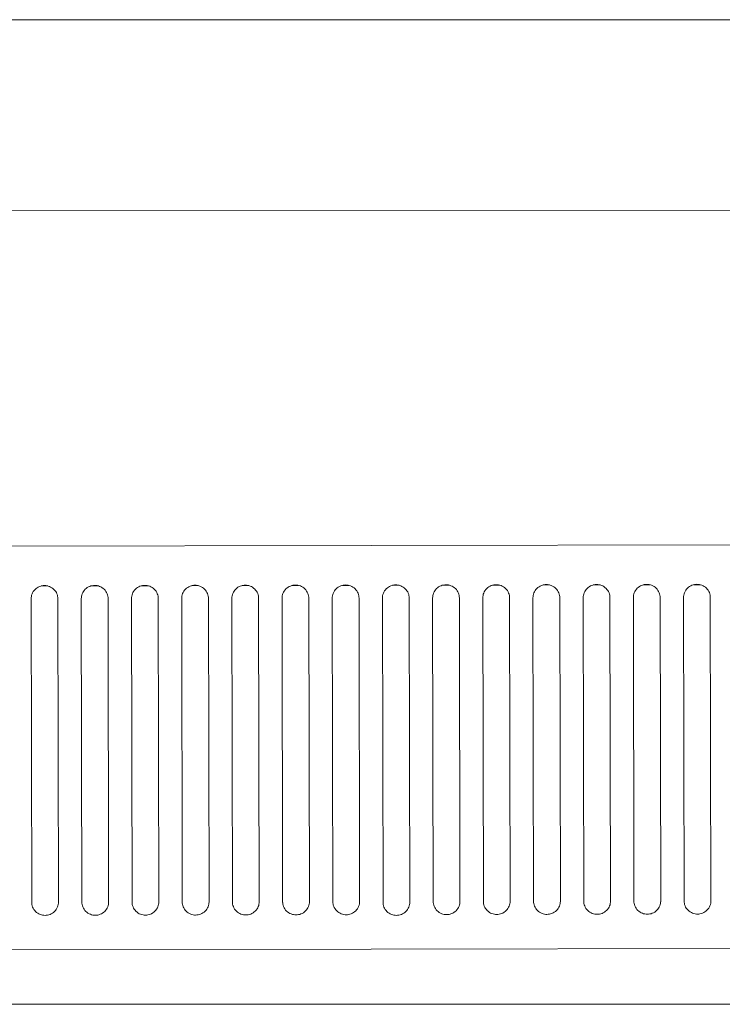
# Model space of a CAD drawing. Units: millimetres. Extents: x 1977.8 to 2033.7, y 2680.7 to 2722.2.
# Drawn here: x 2013.6 to 2014, y 2707 to 2707.5 of the extents above; entities that cross this region are included whole.
import ezdxf

# ---------------------------------------------------------------- set-up
doc = ezdxf.new("R2010")
doc.units = ezdxf.units.MM
doc.layers.add('muebles', color=7, linetype='Continuous', lineweight=5, true_color=0x9e9e9e)

# ---------------------------------------------------------------- blocks, each defined once
blk = doc.blocks.new('CUIY')
at = {"layer": 'muebles', "linetype": 'Continuous', "lineweight": 13}
for p, q in [((25715.7851, 22426.26082), (25714.2824, 22426.26223)), ((25714.33287, 22426.07098), (25715.73217, 22426.06834)), ((25714.97141, 22426.04639), (25714.97073, 22426.04601)), ((25714.97211, 22426.04671), (25714.97141, 22426.04639)), ((25714.97282, 22426.04694), (25714.97211, 22426.04671)), ((25714.97353, 22426.04711), (25714.97282, 22426.04694)), ((25714.97677, 22426.04701), (25714.97309, 22426.04701)), ((25714.97424, 22426.0472), (25714.97353, 22426.04711)), ((25714.97493, 22426.04723), (25714.97424, 22426.0472)), ((25714.97562, 22426.0472), (25714.97493, 22426.04723)), ((25714.97633, 22426.0471), (25714.97562, 22426.0472)), ((25714.97704, 22426.04694), (25714.97633, 22426.0471)), ((25714.97775, 22426.0467), (25714.97704, 22426.04694)), ((25714.97845, 22426.04638), (25714.97775, 22426.0467)), ((25714.97913, 22426.04599), (25714.97845, 22426.04638)), ((25715.00018, 22426.04634), (25714.9995, 22426.04595)), ((25715.00088, 22426.04665), (25715.00018, 22426.04634)), ((25715.00159, 22426.04689), (25715.00088, 22426.04665)), ((25715.00231, 22426.04705), (25715.00159, 22426.04689)), ((25715.00554, 22426.04695), (25715.00186, 22426.04696)), ((25715.00301, 22426.04715), (25715.00231, 22426.04705)), ((25715.0037, 22426.04718), (25715.00301, 22426.04715)), ((25715.00439, 22426.04715), (25715.0037, 22426.04718)), ((25715.0051, 22426.04705), (25715.00439, 22426.04715)), ((25715.00581, 22426.04688), (25715.0051, 22426.04705)), ((25715.00653, 22426.04664), (25715.00581, 22426.04688)), ((25715.00723, 22426.04633), (25715.00653, 22426.04664)), ((25715.0079, 22426.04594), (25715.00723, 22426.04633)), ((25715.02895, 22426.04629), (25715.02828, 22426.0459)), ((25715.02965, 22426.0466), (25715.02895, 22426.04629)), ((25715.03036, 22426.04684), (25715.02965, 22426.0466)), ((25715.03108, 22426.047), (25715.03036, 22426.04684)), ((25715.03432, 22426.0469), (25715.03064, 22426.04691)), ((25715.03179, 22426.04709), (25715.03108, 22426.047)), ((25715.03248, 22426.04712), (25715.03179, 22426.04709)), ((25715.03317, 22426.04709), (25715.03248, 22426.04712)), ((25715.03387, 22426.04699), (25715.03317, 22426.04709)), ((25715.03459, 22426.04683), (25715.03387, 22426.04699)), ((25715.0353, 22426.04659), (25715.03459, 22426.04683)), ((25715.036, 22426.04627), (25715.0353, 22426.04659)), ((25715.03667, 22426.04588), (25715.036, 22426.04627)), ((25715.05772, 22426.04623), (25715.05705, 22426.04585)), ((25715.05842, 22426.04654), (25715.05772, 22426.04623)), ((25715.05914, 22426.04678), (25715.05842, 22426.04654)), ((25715.05985, 22426.04695), (25715.05914, 22426.04678)), ((25715.06309, 22426.04684), (25715.05941, 22426.04685)), ((25715.06056, 22426.04704), (25715.05985, 22426.04695)), ((25715.06125, 22426.04707), (25715.06056, 22426.04704)), ((25715.06194, 22426.04704), (25715.06125, 22426.04707)), ((25715.06264, 22426.04694), (25715.06194, 22426.04704)), ((25715.06336, 22426.04677), (25715.06264, 22426.04694)), ((25715.06407, 22426.04653), (25715.06336, 22426.04677)), ((25715.06477, 22426.04622), (25715.06407, 22426.04653)), ((25715.06544, 22426.04583), (25715.06477, 22426.04622)), ((25715.0872, 22426.04649), (25715.08649, 22426.04618)), ((25715.08791, 22426.04673), (25715.0872, 22426.04649)), ((25715.08862, 22426.04689), (25715.08791, 22426.04673)), ((25715.09186, 22426.04679), (25715.08818, 22426.0468)), ((25715.08933, 22426.04699), (25715.08862, 22426.04689)), ((25715.09002, 22426.04701), (25715.08933, 22426.04699)), ((25715.09071, 22426.04698), (25715.09002, 22426.04701)), ((25715.09142, 22426.04689), (25715.09071, 22426.04698)), ((25715.09213, 22426.04672), (25715.09142, 22426.04689)), ((25715.09284, 22426.04648), (25715.09213, 22426.04672)), ((25715.09354, 22426.04616), (25715.09284, 22426.04648)), ((25715.11597, 22426.04644), (25715.11527, 22426.04612)), ((25715.11668, 22426.04667), (25715.11597, 22426.04644)), ((25715.1174, 22426.04684), (25715.11668, 22426.04667)), ((25715.12063, 22426.04674), (25715.11695, 22426.04674)), ((25715.1181, 22426.04693), (25715.1174, 22426.04684)), ((25715.11879, 22426.04696), (25715.1181, 22426.04693)), ((25715.11948, 22426.04693), (25715.11879, 22426.04696)), ((25715.12019, 22426.04683), (25715.11948, 22426.04693)), ((25715.1209, 22426.04666), (25715.12019, 22426.04683)), ((25715.12162, 22426.04642), (25715.1209, 22426.04666)), ((25715.12232, 22426.04611), (25715.12162, 22426.04642)), ((25715.14474, 22426.04638), (25715.14404, 22426.04607)), ((25715.14545, 22426.04662), (25715.14474, 22426.04638)), ((25715.14617, 22426.04678), (25715.14545, 22426.04662)), ((25715.1494, 22426.04668), (25715.14572, 22426.04669)), ((25715.14688, 22426.04688), (25715.14617, 22426.04678)), ((25715.14757, 22426.04691), (25715.14688, 22426.04688)), ((25715.14825, 22426.04687), (25715.14757, 22426.04691)), ((25715.14896, 22426.04678), (25715.14825, 22426.04687)), ((25715.14968, 22426.04661), (25715.14896, 22426.04678)), ((25715.15039, 22426.04637), (25715.14968, 22426.04661)), ((25715.15109, 22426.04606), (25715.15039, 22426.04637)), ((25715.17351, 22426.04633), (25715.17281, 22426.04601)), ((25715.17423, 22426.04656), (25715.17351, 22426.04633)), ((25715.17494, 22426.04673), (25715.17423, 22426.04656)), ((25715.17818, 22426.04663), (25715.1745, 22426.04663)), ((25715.17565, 22426.04682), (25715.17494, 22426.04673)), ((25715.17634, 22426.04685), (25715.17565, 22426.04682)), ((25715.17703, 22426.04682), (25715.17634, 22426.04685)), ((25715.17773, 22426.04672), (25715.17703, 22426.04682)), ((25715.17845, 22426.04656), (25715.17773, 22426.04672)), ((25715.17916, 22426.04632), (25715.17845, 22426.04656)), ((25715.17986, 22426.046), (25715.17916, 22426.04632)), ((25715.20228, 22426.04627), (25715.20158, 22426.04596)), ((25715.203, 22426.04651), (25715.20228, 22426.04627)), ((25715.20371, 22426.04667), (25715.203, 22426.04651)), ((25715.20695, 22426.04657), (25715.20327, 22426.04658)), ((25715.20442, 22426.04677), (25715.20371, 22426.04667)), ((25715.20511, 22426.0468), (25715.20442, 22426.04677)), ((25715.2058, 22426.04677), (25715.20511, 22426.0468)), ((25715.20651, 22426.04667), (25715.2058, 22426.04677)), ((25715.20722, 22426.0465), (25715.20651, 22426.04667)), ((25715.20793, 22426.04626), (25715.20722, 22426.0465)), ((25715.20863, 22426.04595), (25715.20793, 22426.04626)), ((25715.23106, 22426.04622), (25715.23036, 22426.04591)), ((25715.23177, 22426.04646), (25715.23106, 22426.04622)), ((25715.23249, 22426.04662), (25715.23177, 22426.04646)), ((25715.23572, 22426.04652), (25715.23204, 22426.04653)), ((25715.23319, 22426.04671), (25715.23249, 22426.04662)), ((25715.23388, 22426.04674), (25715.23319, 22426.04671)), ((25715.23457, 22426.04671), (25715.23388, 22426.04674)), ((25715.23528, 22426.04661), (25715.23457, 22426.04671)), ((25715.23599, 22426.04645), (25715.23528, 22426.04661)), ((25715.23671, 22426.04621), (25715.23599, 22426.04645)), ((25715.2374, 22426.04589), (25715.23671, 22426.04621)), ((25715.26054, 22426.0464), (25715.25983, 22426.04616)), ((25715.26126, 22426.04657), (25715.26054, 22426.0464)), ((25715.26449, 22426.04646), (25715.26081, 22426.04647)), ((25715.26197, 22426.04666), (25715.26126, 22426.04657)), ((25715.26265, 22426.04669), (25715.26197, 22426.04666)), ((25715.26334, 22426.04666), (25715.26265, 22426.04669)), ((25715.26405, 22426.04656), (25715.26334, 22426.04666)), ((25715.26477, 22426.04639), (25715.26405, 22426.04656)), ((25715.26548, 22426.04615), (25715.26477, 22426.04639)), ((25715.28932, 22426.04635), (25715.2886, 22426.04611)), ((25715.29003, 22426.04651), (25715.28932, 22426.04635)), ((25715.29327, 22426.04641), (25715.28959, 22426.04642)), ((25715.29074, 22426.04661), (25715.29003, 22426.04651)), ((25715.29143, 22426.04663), (25715.29074, 22426.04661)), ((25715.29212, 22426.0466), (25715.29143, 22426.04663)), ((25715.29282, 22426.04651), (25715.29212, 22426.0466)), ((25715.29354, 22426.04634), (25715.29282, 22426.04651)), ((25715.29425, 22426.0461), (25715.29354, 22426.04634)), ((25715.31809, 22426.04629), (25715.31737, 22426.04606)), ((25715.3188, 22426.04646), (25715.31809, 22426.04629)), ((25715.32204, 22426.04636), (25715.31836, 22426.04636)), ((25715.31951, 22426.04655), (25715.3188, 22426.04646)), ((25715.3202, 22426.04658), (25715.31951, 22426.04655)), ((25715.32089, 22426.04655), (25715.3202, 22426.04658)), ((25715.3216, 22426.04645), (25715.32089, 22426.04655)), ((25715.32231, 22426.04628), (25715.3216, 22426.04645)), ((25715.32302, 22426.04604), (25715.32231, 22426.04628)), ((25715.34686, 22426.04624), (25715.34615, 22426.046)), ((25715.34758, 22426.0464), (25715.34686, 22426.04624)), ((25715.35081, 22426.0463), (25715.34713, 22426.04631)), ((25715.34828, 22426.0465), (25715.34758, 22426.0464)), ((25715.34897, 22426.04653), (25715.34828, 22426.0465)), ((25715.34966, 22426.04649), (25715.34897, 22426.04653)), ((25715.35037, 22426.0464), (25715.34966, 22426.04649)), ((25715.35108, 22426.04623), (25715.35037, 22426.0464)), ((25715.35179, 22426.04599), (25715.35108, 22426.04623)), ((25714.96738, 22426.04106), (25714.96728, 22426.04037)), ((25714.96754, 22426.04177), (25714.96738, 22426.04106)), ((25714.96779, 22426.04247), (25714.96754, 22426.04177)), ((25714.96811, 22426.04316), (25714.96779, 22426.04247)), ((25714.9685, 22426.04382), (25714.96811, 22426.04316)), ((25714.96897, 22426.04445), (25714.9685, 22426.04382)), ((25714.9695, 22426.04503), (25714.96897, 22426.04445)), ((25714.97009, 22426.04555), (25714.9695, 22426.04503)), ((25714.97073, 22426.04601), (25714.97009, 22426.04555)), ((25714.97976, 22426.04553), (25714.97913, 22426.04599)), ((25714.98035, 22426.04501), (25714.97976, 22426.04553)), ((25714.98088, 22426.04443), (25714.98035, 22426.04501)), ((25714.98135, 22426.0438), (25714.98088, 22426.04443)), ((25714.98174, 22426.04313), (25714.98135, 22426.0438)), ((25714.98206, 22426.04244), (25714.98174, 22426.04313)), ((25714.9823, 22426.04174), (25714.98206, 22426.04244)), ((25714.98246, 22426.04104), (25714.9823, 22426.04174)), ((25714.98256, 22426.04034), (25714.98246, 22426.04104)), ((25714.99615, 22426.04101), (25714.99605, 22426.04031)), ((25714.99632, 22426.04171), (25714.99615, 22426.04101)), ((25714.99656, 22426.04242), (25714.99632, 22426.04171)), ((25714.99688, 22426.0431), (25714.99656, 22426.04242)), ((25714.99728, 22426.04377), (25714.99688, 22426.0431)), ((25714.99774, 22426.0444), (25714.99728, 22426.04377)), ((25714.99827, 22426.04497), (25714.99774, 22426.0444)), ((25714.99886, 22426.0455), (25714.99827, 22426.04497)), ((25714.9995, 22426.04595), (25714.99886, 22426.0455)), ((25715.00854, 22426.04548), (25715.0079, 22426.04594)), ((25715.00912, 22426.04495), (25715.00854, 22426.04548)), ((25715.00965, 22426.04437), (25715.00912, 22426.04495)), ((25715.01012, 22426.04374), (25715.00965, 22426.04437)), ((25715.01051, 22426.04308), (25715.01012, 22426.04374)), ((25715.01083, 22426.04239), (25715.01051, 22426.04308)), ((25715.01107, 22426.04169), (25715.01083, 22426.04239)), ((25715.01124, 22426.04098), (25715.01107, 22426.04169)), ((25715.01133, 22426.04029), (25715.01124, 22426.04098)), ((25715.02492, 22426.04096), (25715.02482, 22426.04026)), ((25715.02509, 22426.04166), (25715.02492, 22426.04096)), ((25715.02533, 22426.04236), (25715.02509, 22426.04166)), ((25715.02565, 22426.04305), (25715.02533, 22426.04236)), ((25715.02605, 22426.04371), (25715.02565, 22426.04305)), ((25715.02651, 22426.04434), (25715.02605, 22426.04371)), ((25715.02705, 22426.04492), (25715.02651, 22426.04434)), ((25715.02764, 22426.04544), (25715.02705, 22426.04492)), ((25715.02828, 22426.0459), (25715.02764, 22426.04544)), ((25715.03731, 22426.04542), (25715.03667, 22426.04588)), ((25715.0379, 22426.0449), (25715.03731, 22426.04542)), ((25715.03843, 22426.04432), (25715.0379, 22426.0449)), ((25715.03889, 22426.04369), (25715.03843, 22426.04432)), ((25715.03928, 22426.04302), (25715.03889, 22426.04369)), ((25715.0396, 22426.04234), (25715.03928, 22426.04302)), ((25715.03984, 22426.04163), (25715.0396, 22426.04234)), ((25715.04001, 22426.04093), (25715.03984, 22426.04163)), ((25715.0401, 22426.04023), (25715.04001, 22426.04093)), ((25715.05369, 22426.0409), (25715.05359, 22426.04021)), ((25715.05386, 22426.04161), (25715.05369, 22426.0409)), ((25715.05411, 22426.04231), (25715.05386, 22426.04161)), ((25715.05443, 22426.043), (25715.05411, 22426.04231)), ((25715.05482, 22426.04366), (25715.05443, 22426.043)), ((25715.05529, 22426.04429), (25715.05482, 22426.04366)), ((25715.05582, 22426.04487), (25715.05529, 22426.04429)), ((25715.05641, 22426.04539), (25715.05582, 22426.04487)), ((25715.05705, 22426.04585), (25715.05641, 22426.04539)), ((25715.06608, 22426.04537), (25715.06544, 22426.04583)), ((25715.06667, 22426.04485), (25715.06608, 22426.04537)), ((25715.0672, 22426.04426), (25715.06667, 22426.04485)), ((25715.06766, 22426.04364), (25715.0672, 22426.04426)), ((25715.06806, 22426.04297), (25715.06766, 22426.04364)), ((25715.06837, 22426.04228), (25715.06806, 22426.04297)), ((25715.06861, 22426.04158), (25715.06837, 22426.04228)), ((25715.06878, 22426.04087), (25715.06861, 22426.04158)), ((25715.06888, 22426.04018), (25715.06878, 22426.04087)), ((25715.08246, 22426.04085), (25715.08237, 22426.04015)), ((25715.08263, 22426.04155), (25715.08246, 22426.04085)), ((25715.08288, 22426.04225), (25715.08263, 22426.04155)), ((25715.0832, 22426.04294), (25715.08288, 22426.04225)), ((25715.08359, 22426.04361), (25715.0832, 22426.04294)), ((25715.08406, 22426.04423), (25715.08359, 22426.04361)), ((25715.08459, 22426.04481), (25715.08406, 22426.04423)), ((25715.08518, 22426.04533), (25715.08459, 22426.04481)), ((25715.08582, 22426.04579), (25715.08518, 22426.04533)), ((25715.08649, 22426.04618), (25715.08582, 22426.04579)), ((25715.09422, 22426.04578), (25715.09354, 22426.04616)), ((25715.09485, 22426.04532), (25715.09422, 22426.04578)), ((25715.09544, 22426.04479), (25715.09485, 22426.04532)), ((25715.09597, 22426.04421), (25715.09544, 22426.04479)), ((25715.09644, 22426.04358), (25715.09597, 22426.04421)), ((25715.09683, 22426.04292), (25715.09644, 22426.04358)), ((25715.09715, 22426.04223), (25715.09683, 22426.04292)), ((25715.09739, 22426.04152), (25715.09715, 22426.04223)), ((25715.09755, 22426.04082), (25715.09739, 22426.04152)), ((25715.09765, 22426.04012), (25715.09755, 22426.04082)), ((25715.11124, 22426.04079), (25715.11114, 22426.0401)), ((25715.11141, 22426.0415), (25715.11124, 22426.04079)), ((25715.11165, 22426.0422), (25715.11141, 22426.0415)), ((25715.11197, 22426.04289), (25715.11165, 22426.0422)), ((25715.11236, 22426.04355), (25715.11197, 22426.04289)), ((25715.11283, 22426.04418), (25715.11236, 22426.04355)), ((25715.11336, 22426.04476), (25715.11283, 22426.04418)), ((25715.11395, 22426.04528), (25715.11336, 22426.04476)), ((25715.11459, 22426.04574), (25715.11395, 22426.04528)), ((25715.11527, 22426.04612), (25715.11459, 22426.04574)), ((25715.12299, 22426.04572), (25715.12232, 22426.04611)), ((25715.12363, 22426.04526), (25715.12299, 22426.04572)), ((25715.12421, 22426.04474), (25715.12363, 22426.04526)), ((25715.12474, 22426.04416), (25715.12421, 22426.04474)), ((25715.12521, 22426.04353), (25715.12474, 22426.04416)), ((25715.1256, 22426.04286), (25715.12521, 22426.04353)), ((25715.12592, 22426.04217), (25715.1256, 22426.04286)), ((25715.12616, 22426.04147), (25715.12592, 22426.04217)), ((25715.12633, 22426.04076), (25715.12616, 22426.04147)), ((25715.12642, 22426.04007), (25715.12633, 22426.04076)), ((25715.14001, 22426.04074), (25715.13991, 22426.04004)), ((25715.14018, 22426.04144), (25715.14001, 22426.04074)), ((25715.14042, 22426.04214), (25715.14018, 22426.04144)), ((25715.14074, 22426.04283), (25715.14042, 22426.04214)), ((25715.14114, 22426.0435), (25715.14074, 22426.04283)), ((25715.1416, 22426.04412), (25715.14114, 22426.0435)), ((25715.14214, 22426.0447), (25715.1416, 22426.04412)), ((25715.14273, 22426.04523), (25715.14214, 22426.0447)), ((25715.14336, 22426.04568), (25715.14273, 22426.04523)), ((25715.14404, 22426.04607), (25715.14336, 22426.04568)), ((25715.15176, 22426.04567), (25715.15109, 22426.04606)), ((25715.1524, 22426.04521), (25715.15176, 22426.04567)), ((25715.15299, 22426.04468), (25715.1524, 22426.04521)), ((25715.15352, 22426.0441), (25715.15299, 22426.04468)), ((25715.15398, 22426.04347), (25715.15352, 22426.0441)), ((25715.15437, 22426.04281), (25715.15398, 22426.04347)), ((25715.15469, 22426.04212), (25715.15437, 22426.04281)), ((25715.15493, 22426.04142), (25715.15469, 22426.04212)), ((25715.1551, 22426.04071), (25715.15493, 22426.04142)), ((25715.15519, 22426.04001), (25715.1551, 22426.04071)), ((25715.16878, 22426.04068), (25715.16868, 22426.03999)), ((25715.16895, 22426.04139), (25715.16878, 22426.04068)), ((25715.16919, 22426.04209), (25715.16895, 22426.04139)), ((25715.16951, 22426.04278), (25715.16919, 22426.04209)), ((25715.16991, 22426.04344), (25715.16951, 22426.04278)), ((25715.17038, 22426.04407), (25715.16991, 22426.04344)), ((25715.17091, 22426.04465), (25715.17038, 22426.04407)), ((25715.1715, 22426.04517), (25715.17091, 22426.04465)), ((25715.17214, 22426.04563), (25715.1715, 22426.04517)), ((25715.17281, 22426.04601), (25715.17214, 22426.04563)), ((25715.18053, 22426.04561), (25715.17986, 22426.046)), ((25715.18117, 22426.04515), (25715.18053, 22426.04561)), ((25715.18176, 22426.04463), (25715.18117, 22426.04515)), ((25715.18229, 22426.04405), (25715.18176, 22426.04463)), ((25715.18275, 22426.04342), (25715.18229, 22426.04405)), ((25715.18315, 22426.04275), (25715.18275, 22426.04342)), ((25715.18346, 22426.04206), (25715.18315, 22426.04275)), ((25715.1837, 22426.04136), (25715.18346, 22426.04206)), ((25715.18387, 22426.04066), (25715.1837, 22426.04136)), ((25715.18397, 22426.03996), (25715.18387, 22426.04066)), ((25715.19755, 22426.04063), (25715.19746, 22426.03993)), ((25715.19772, 22426.04133), (25715.19755, 22426.04063)), ((25715.19797, 22426.04204), (25715.19772, 22426.04133)), ((25715.19829, 22426.04272), (25715.19797, 22426.04204)), ((25715.19868, 22426.04339), (25715.19829, 22426.04272)), ((25715.19915, 22426.04402), (25715.19868, 22426.04339)), ((25715.19968, 22426.04459), (25715.19915, 22426.04402)), ((25715.20027, 22426.04512), (25715.19968, 22426.04459)), ((25715.20091, 22426.04557), (25715.20027, 22426.04512)), ((25715.20158, 22426.04596), (25715.20091, 22426.04557)), ((25715.20931, 22426.04556), (25715.20863, 22426.04595)), ((25715.20994, 22426.0451), (25715.20931, 22426.04556)), ((25715.21053, 22426.04457), (25715.20994, 22426.0451)), ((25715.21106, 22426.04399), (25715.21053, 22426.04457)), ((25715.21153, 22426.04336), (25715.21106, 22426.04399)), ((25715.21192, 22426.0427), (25715.21153, 22426.04336)), ((25715.21223, 22426.04201), (25715.21192, 22426.0427)), ((25715.21248, 22426.04131), (25715.21223, 22426.04201)), ((25715.21264, 22426.0406), (25715.21248, 22426.04131)), ((25715.21274, 22426.03991), (25715.21264, 22426.0406)), ((25715.22633, 22426.04058), (25715.22623, 22426.03988)), ((25715.2265, 22426.04128), (25715.22633, 22426.04058)), ((25715.22674, 22426.04198), (25715.2265, 22426.04128)), ((25715.22706, 22426.04267), (25715.22674, 22426.04198)), ((25715.22745, 22426.04333), (25715.22706, 22426.04267)), ((25715.22792, 22426.04396), (25715.22745, 22426.04333)), ((25715.22845, 22426.04454), (25715.22792, 22426.04396)), ((25715.22904, 22426.04506), (25715.22845, 22426.04454)), ((25715.22968, 22426.04552), (25715.22904, 22426.04506)), ((25715.23036, 22426.04591), (25715.22968, 22426.04552)), ((25715.23808, 22426.0455), (25715.2374, 22426.04589)), ((25715.23872, 22426.04504), (25715.23808, 22426.0455)), ((25715.2393, 22426.04452), (25715.23872, 22426.04504)), ((25715.23983, 22426.04394), (25715.2393, 22426.04452)), ((25715.2403, 22426.04331), (25715.23983, 22426.04394)), ((25715.24069, 22426.04264), (25715.2403, 22426.04331)), ((25715.24101, 22426.04196), (25715.24069, 22426.04264)), ((25715.24125, 22426.04125), (25715.24101, 22426.04196)), ((25715.24142, 22426.04055), (25715.24125, 22426.04125)), ((25715.25527, 22426.04123), (25715.2551, 22426.04052)), ((25715.25551, 22426.04193), (25715.25527, 22426.04123)), ((25715.25583, 22426.04262), (25715.25551, 22426.04193)), ((25715.25623, 22426.04328), (25715.25583, 22426.04262)), ((25715.25669, 22426.04391), (25715.25623, 22426.04328)), ((25715.25722, 22426.04449), (25715.25669, 22426.04391)), ((25715.25782, 22426.04501), (25715.25722, 22426.04449)), ((25715.25845, 22426.04547), (25715.25782, 22426.04501)), ((25715.25913, 22426.04585), (25715.25845, 22426.04547)), ((25715.25983, 22426.04616), (25715.25913, 22426.04585)), ((25715.26618, 22426.04584), (25715.26548, 22426.04615)), ((25715.26685, 22426.04545), (25715.26618, 22426.04584)), ((25715.26749, 22426.04499), (25715.26685, 22426.04545)), ((25715.26808, 22426.04447), (25715.26749, 22426.04499)), ((25715.26861, 22426.04388), (25715.26808, 22426.04447)), ((25715.26907, 22426.04326), (25715.26861, 22426.04388)), ((25715.26946, 22426.04259), (25715.26907, 22426.04326)), ((25715.26978, 22426.0419), (25715.26946, 22426.04259)), ((25715.27002, 22426.0412), (25715.26978, 22426.0419)), ((25715.27019, 22426.04049), (25715.27002, 22426.0412)), ((25715.28404, 22426.04117), (25715.28387, 22426.04047)), ((25715.28428, 22426.04187), (25715.28404, 22426.04117)), ((25715.2846, 22426.04256), (25715.28428, 22426.04187)), ((25715.285, 22426.04323), (25715.2846, 22426.04256)), ((25715.28546, 22426.04385), (25715.285, 22426.04323)), ((25715.286, 22426.04443), (25715.28546, 22426.04385)), ((25715.28659, 22426.04495), (25715.286, 22426.04443)), ((25715.28723, 22426.04541), (25715.28659, 22426.04495)), ((25715.2879, 22426.0458), (25715.28723, 22426.04541)), ((25715.2886, 22426.04611), (25715.2879, 22426.0458)), ((25715.29495, 22426.04578), (25715.29425, 22426.0461)), ((25715.29562, 22426.04539), (25715.29495, 22426.04578)), ((25715.29626, 22426.04494), (25715.29562, 22426.04539)), ((25715.29685, 22426.04441), (25715.29626, 22426.04494)), ((25715.29738, 22426.04383), (25715.29685, 22426.04441)), ((25715.29784, 22426.0432), (25715.29738, 22426.04383)), ((25715.29823, 22426.04254), (25715.29784, 22426.0432)), ((25715.29855, 22426.04185), (25715.29823, 22426.04254)), ((25715.29879, 22426.04114), (25715.29855, 22426.04185)), ((25715.29896, 22426.04044), (25715.29879, 22426.04114)), ((25715.31281, 22426.04112), (25715.31264, 22426.04041)), ((25715.31306, 22426.04182), (25715.31281, 22426.04112)), ((25715.31338, 22426.04251), (25715.31306, 22426.04182)), ((25715.31377, 22426.04317), (25715.31338, 22426.04251)), ((25715.31424, 22426.0438), (25715.31377, 22426.04317)), ((25715.31477, 22426.04438), (25715.31424, 22426.0438)), ((25715.31536, 22426.0449), (25715.31477, 22426.04438)), ((25715.316, 22426.04536), (25715.31536, 22426.0449)), ((25715.31667, 22426.04574), (25715.316, 22426.04536)), ((25715.31737, 22426.04606), (25715.31667, 22426.04574)), ((25715.32372, 22426.04573), (25715.32302, 22426.04604)), ((25715.3244, 22426.04534), (25715.32372, 22426.04573)), ((25715.32503, 22426.04488), (25715.3244, 22426.04534)), ((25715.32562, 22426.04436), (25715.32503, 22426.04488)), ((25715.32615, 22426.04378), (25715.32562, 22426.04436)), ((25715.32661, 22426.04315), (25715.32615, 22426.04378)), ((25715.32701, 22426.04248), (25715.32661, 22426.04315)), ((25715.32732, 22426.04179), (25715.32701, 22426.04248)), ((25715.32757, 22426.04109), (25715.32732, 22426.04179)), ((25715.32773, 22426.04038), (25715.32757, 22426.04109)), ((25715.34158, 22426.04106), (25715.34142, 22426.04036)), ((25715.34183, 22426.04176), (25715.34158, 22426.04106)), ((25715.34215, 22426.04245), (25715.34183, 22426.04176)), ((25715.34254, 22426.04312), (25715.34215, 22426.04245)), ((25715.34301, 22426.04374), (25715.34254, 22426.04312)), ((25715.34354, 22426.04432), (25715.34301, 22426.04374)), ((25715.34413, 22426.04485), (25715.34354, 22426.04432)), ((25715.34477, 22426.0453), (25715.34413, 22426.04485)), ((25715.34545, 22426.04569), (25715.34477, 22426.0453)), ((25715.34615, 22426.046), (25715.34545, 22426.04569)), ((25715.35249, 22426.04568), (25715.35179, 22426.04599)), ((25715.35317, 22426.04529), (25715.35249, 22426.04568)), ((25715.3538, 22426.04483), (25715.35317, 22426.04529)), ((25715.35439, 22426.0443), (25715.3538, 22426.04483)), ((25715.35492, 22426.04372), (25715.35439, 22426.0443)), ((25715.35539, 22426.04309), (25715.35492, 22426.04372)), ((25715.35578, 22426.04243), (25715.35539, 22426.04309)), ((25715.3561, 22426.04174), (25715.35578, 22426.04243)), ((25715.35634, 22426.04104), (25715.3561, 22426.04174)), ((25715.3565, 22426.04033), (25715.35634, 22426.04104)), ((25714.96724, 22426.03969), (25714.96692, 22425.86543)), ((25714.96728, 22426.04037), (25714.96724, 22426.03969)), ((25714.98226, 22425.8654), (25714.98259, 22426.03966)), ((25714.98259, 22426.03966), (25714.98256, 22426.04034)), ((25714.99569, 22425.86537), (25714.99602, 22426.03964)), ((25714.99605, 22426.04031), (25714.99602, 22426.03964)), ((25715.01136, 22426.03961), (25715.01103, 22425.86535)), ((25715.01136, 22426.03961), (25715.01133, 22426.04029)), ((25715.02446, 22425.86532), (25715.02479, 22426.03958)), ((25715.02482, 22426.04026), (25715.02479, 22426.03958)), ((25715.04013, 22426.03955), (25715.03981, 22425.86529)), ((25715.04013, 22426.03955), (25715.0401, 22426.04023)), ((25715.05323, 22425.86527), (25715.05356, 22426.03953)), ((25715.05359, 22426.04021), (25715.05356, 22426.03953)), ((25715.06891, 22426.0395), (25715.06858, 22425.86524)), ((25715.06891, 22426.0395), (25715.06888, 22426.04018)), ((25715.08233, 22426.03947), (25715.082, 22425.86521)), ((25715.08237, 22426.04015), (25715.08233, 22426.03947)), ((25715.09735, 22425.86518), (25715.09768, 22426.03944)), ((25715.09768, 22426.03944), (25715.09765, 22426.04012)), ((25715.11111, 22426.03942), (25715.11078, 22425.86516)), ((25715.11114, 22426.0401), (25715.11111, 22426.03942)), ((25715.12612, 22425.86513), (25715.12645, 22426.03939)), ((25715.12645, 22426.03939), (25715.12642, 22426.04007)), ((25715.13988, 22426.03936), (25715.13955, 22425.8651)), ((25715.13991, 22426.04004), (25715.13988, 22426.03936)), ((25715.15489, 22425.86507), (25715.15522, 22426.03934)), ((25715.15522, 22426.03934), (25715.15519, 22426.04001)), ((25715.16832, 22425.86505), (25715.16865, 22426.03931)), ((25715.16868, 22426.03999), (25715.16865, 22426.03931)), ((25715.184, 22426.03928), (25715.18367, 22425.86502)), ((25715.184, 22426.03928), (25715.18397, 22426.03996)), ((25715.19709, 22425.86499), (25715.19742, 22426.03926)), ((25715.19746, 22426.03993), (25715.19742, 22426.03926)), ((25715.21277, 22426.03923), (25715.21244, 22425.86497)), ((25715.21277, 22426.03923), (25715.21274, 22426.03991)), ((25715.22587, 22425.86494), (25715.2262, 22426.0392)), ((25715.22623, 22426.03988), (25715.2262, 22426.0392)), ((25715.24154, 22426.03917), (25715.24121, 22425.86491)), ((25715.24151, 22426.03985), (25715.24142, 22426.04055)), ((25715.24154, 22426.03917), (25715.24151, 22426.03985)), ((25715.25464, 22425.86489), (25715.25497, 22426.03915)), ((25715.255, 22426.03983), (25715.25497, 22426.03915)), ((25715.2551, 22426.04052), (25715.255, 22426.03983)), ((25715.27031, 22426.03912), (25715.26998, 22425.86486)), ((25715.27028, 22426.0398), (25715.27019, 22426.04049)), ((25715.27031, 22426.03912), (25715.27028, 22426.0398)), ((25715.28374, 22426.03909), (25715.28341, 22425.86483)), ((25715.28377, 22426.03977), (25715.28374, 22426.03909)), ((25715.28387, 22426.04047), (25715.28377, 22426.03977)), ((25715.29876, 22425.8648), (25715.29909, 22426.03906)), ((25715.29906, 22426.03974), (25715.29896, 22426.04044)), ((25715.29909, 22426.03906), (25715.29906, 22426.03974)), ((25715.31218, 22425.86478), (25715.31251, 22426.03904)), ((25715.31254, 22426.03972), (25715.31251, 22426.03904)), ((25715.31264, 22426.04041), (25715.31254, 22426.03972)), ((25715.32786, 22426.03901), (25715.32753, 22425.86475)), ((25715.32783, 22426.03969), (25715.32773, 22426.04038)), ((25715.32786, 22426.03901), (25715.32783, 22426.03969)), ((25715.34096, 22425.86472), (25715.34128, 22426.03898)), ((25715.34132, 22426.03966), (25715.34128, 22426.03898)), ((25715.34142, 22426.04036), (25715.34132, 22426.03966)), ((25715.35663, 22426.03896), (25715.3563, 22425.86469)), ((25715.3566, 22426.03963), (25715.3565, 22426.04033)), ((25715.35663, 22426.03896), (25715.3566, 22426.03963)), ((25714.96692, 22425.86583), (25714.96695, 22425.86515)), ((25714.98223, 22425.86512), (25714.98226, 22425.8658)), ((25714.99569, 22425.86577), (25714.99572, 22425.8651)), ((25715.011, 22425.86507), (25715.01103, 22425.86575)), ((25715.02446, 22425.86572), (25715.02449, 22425.86504)), ((25715.03977, 22425.86501), (25715.03981, 22425.86569)), ((25715.05323, 22425.86567), (25715.05326, 22425.86499)), ((25714.96695, 22425.86515), (25714.96704, 22425.86445)), ((25714.96704, 22425.86445), (25714.96721, 22425.86375)), ((25714.96721, 22425.86375), (25714.96745, 22425.86305)), ((25714.96745, 22425.86305), (25714.96777, 22425.86236)), ((25714.96777, 22425.86236), (25714.96816, 22425.86169)), ((25714.96816, 22425.86169), (25714.96862, 22425.86106)), ((25714.96862, 22425.86106), (25714.96915, 22425.86048)), ((25714.96915, 22425.86048), (25714.96974, 22425.85996)), ((25714.97941, 22425.85994), (25714.98, 22425.86046)), ((25714.98, 22425.86046), (25714.98054, 22425.86104)), ((25714.98054, 22425.86104), (25714.981, 22425.86167)), ((25714.981, 22425.86167), (25714.9814, 22425.86233)), ((25714.9814, 22425.86233), (25714.98172, 22425.86302)), ((25714.98172, 22425.86302), (25714.98196, 22425.86372)), ((25714.98196, 22425.86372), (25714.98213, 22425.86442)), ((25714.98213, 22425.86442), (25714.98223, 22425.86512)), ((25714.99572, 22425.8651), (25714.99581, 22425.8644)), ((25714.99581, 22425.8644), (25714.99598, 22425.86369)), ((25714.99598, 22425.86369), (25714.99622, 22425.86299)), ((25714.99622, 22425.86299), (25714.99654, 22425.8623)), ((25714.99654, 22425.8623), (25714.99693, 22425.86164)), ((25714.99693, 22425.86164), (25714.9974, 22425.86101)), ((25714.9974, 22425.86101), (25714.99793, 22425.86043)), ((25714.99793, 22425.86043), (25714.99851, 22425.8599)), ((25715.00819, 22425.85988), (25715.00878, 22425.86041)), ((25715.00878, 22425.86041), (25715.00931, 22425.86099)), ((25715.00931, 22425.86099), (25715.00978, 22425.86161)), ((25715.00978, 22425.86161), (25715.01017, 22425.86228)), ((25715.01017, 22425.86228), (25715.01049, 22425.86296)), ((25715.01049, 22425.86296), (25715.01073, 22425.86367)), ((25715.01073, 22425.86367), (25715.0109, 22425.86437)), ((25715.0109, 22425.86437), (25715.011, 22425.86507)), ((25715.02449, 22425.86504), (25715.02459, 22425.86434)), ((25715.02459, 22425.86434), (25715.02475, 22425.86364)), ((25715.02475, 22425.86364), (25715.02499, 22425.86294)), ((25715.02499, 22425.86294), (25715.02531, 22425.86225)), ((25715.02531, 22425.86225), (25715.0257, 22425.86158)), ((25715.0257, 22425.86158), (25715.02617, 22425.86095)), ((25715.02617, 22425.86095), (25715.0267, 22425.86037)), ((25715.0267, 22425.86037), (25715.02729, 22425.85985)), ((25715.03696, 22425.85983), (25715.03755, 22425.86035)), ((25715.03755, 22425.86035), (25715.03808, 22425.86093)), ((25715.03808, 22425.86093), (25715.03855, 22425.86156)), ((25715.03855, 22425.86156), (25715.03894, 22425.86222)), ((25715.03894, 22425.86222), (25715.03926, 22425.86291)), ((25715.03926, 22425.86291), (25715.03951, 22425.86361)), ((25715.03951, 22425.86361), (25715.03968, 22425.86432)), ((25715.03968, 22425.86432), (25715.03977, 22425.86501)), ((25715.05326, 22425.86499), (25715.05336, 22425.86429)), ((25715.05336, 22425.86429), (25715.05353, 22425.86359)), ((25715.05353, 22425.86359), (25715.05377, 22425.86288)), ((25715.05377, 22425.86288), (25715.05408, 22425.86219)), ((25715.05408, 22425.86219), (25715.05448, 22425.86153)), ((25715.05448, 22425.86153), (25715.05494, 22425.8609)), ((25715.05494, 22425.8609), (25715.05547, 22425.86032)), ((25715.05547, 22425.86032), (25715.05606, 22425.85979)), ((25715.06573, 22425.85978), (25715.06632, 22425.8603)), ((25715.06632, 22425.8603), (25715.06685, 22425.86088)), ((25715.06685, 22425.86088), (25715.06732, 22425.8615)), ((25715.06732, 22425.8615), (25715.06771, 22425.86217)), ((25715.06771, 22425.86217), (25715.06803, 22425.86286)), ((25715.06803, 22425.86286), (25715.06828, 22425.86356)), ((25715.06828, 22425.86356), (25715.06845, 22425.86426)), ((25715.06845, 22425.86426), (25715.06855, 22425.86496)), ((25715.06855, 22425.86496), (25715.06858, 22425.86564)), ((25715.08201, 22425.86561), (25715.08204, 22425.86493)), ((25715.08204, 22425.86493), (25715.08213, 22425.86424)), ((25715.08213, 22425.86424), (25715.0823, 22425.86353)), ((25715.0823, 22425.86353), (25715.08254, 22425.86283)), ((25715.08254, 22425.86283), (25715.08286, 22425.86214)), ((25715.08286, 22425.86214), (25715.08325, 22425.86147)), ((25715.08325, 22425.86147), (25715.08371, 22425.86085)), ((25715.08371, 22425.86085), (25715.08424, 22425.86026)), ((25715.08424, 22425.86026), (25715.08483, 22425.85974)), ((25715.0945, 22425.85972), (25715.09509, 22425.86024)), ((25715.09509, 22425.86024), (25715.09563, 22425.86082)), ((25715.09563, 22425.86082), (25715.09609, 22425.86145)), ((25715.09609, 22425.86145), (25715.09649, 22425.86211)), ((25715.09649, 22425.86211), (25715.09681, 22425.8628)), ((25715.09681, 22425.8628), (25715.09705, 22425.8635)), ((25715.09705, 22425.8635), (25715.09722, 22425.86421)), ((25715.09722, 22425.86421), (25715.09732, 22425.8649)), ((25715.09732, 22425.8649), (25715.09735, 22425.86558)), ((25715.11078, 22425.86556), (25715.11081, 22425.86488)), ((25715.11081, 22425.86488), (25715.1109, 22425.86418)), ((25715.1109, 22425.86418), (25715.11107, 22425.86348)), ((25715.11107, 22425.86348), (25715.11131, 22425.86277)), ((25715.11131, 22425.86277), (25715.11163, 22425.86208)), ((25715.11163, 22425.86208), (25715.11202, 22425.86142)), ((25715.11202, 22425.86142), (25715.11248, 22425.86079)), ((25715.11248, 22425.86079), (25715.11302, 22425.86021)), ((25715.11302, 22425.86021), (25715.1136, 22425.85969)), ((25715.12328, 22425.85967), (25715.12387, 22425.86019)), ((25715.12387, 22425.86019), (25715.1244, 22425.86077)), ((25715.1244, 22425.86077), (25715.12486, 22425.8614)), ((25715.12486, 22425.8614), (25715.12526, 22425.86206)), ((25715.12526, 22425.86206), (25715.12558, 22425.86275)), ((25715.12558, 22425.86275), (25715.12582, 22425.86345)), ((25715.12582, 22425.86345), (25715.12599, 22425.86415)), ((25715.12599, 22425.86415), (25715.12609, 22425.86485)), ((25715.12609, 22425.86485), (25715.12612, 22425.86553)), ((25715.13955, 22425.8651), (25715.13958, 22425.86442)), ((25715.13958, 22425.86442), (25715.13967, 22425.86373)), ((25715.13967, 22425.86373), (25715.13984, 22425.86302)), ((25715.13984, 22425.86302), (25715.14008, 22425.86232)), ((25715.14008, 22425.86232), (25715.1404, 22425.86163)), ((25715.1404, 22425.86163), (25715.14079, 22425.86097)), ((25715.14079, 22425.86097), (25715.14126, 22425.86034)), ((25715.14126, 22425.86034), (25715.14179, 22425.85976)), ((25715.15264, 22425.85974), (25715.15317, 22425.86031)), ((25715.15317, 22425.86031), (25715.15364, 22425.86094)), ((25715.15364, 22425.86094), (25715.15403, 22425.86161)), ((25715.15403, 22425.86161), (25715.15435, 22425.86229)), ((25715.15435, 22425.86229), (25715.15459, 22425.863)), ((25715.15459, 22425.863), (25715.15476, 22425.8637)), ((25715.15476, 22425.8637), (25715.15486, 22425.8644)), ((25715.15486, 22425.8644), (25715.15489, 22425.86507)), ((25715.16832, 22425.86545), (25715.16835, 22425.86477)), ((25715.16835, 22425.86477), (25715.16845, 22425.86407)), ((25715.16845, 22425.86407), (25715.16861, 22425.86337)), ((25715.16861, 22425.86337), (25715.16886, 22425.86267)), ((25715.16886, 22425.86267), (25715.16917, 22425.86198)), ((25715.16917, 22425.86198), (25715.16957, 22425.86131)), ((25715.16957, 22425.86131), (25715.17003, 22425.86068)), ((25715.17003, 22425.86068), (25715.17056, 22425.8601)), ((25715.17056, 22425.8601), (25715.17115, 22425.85958)), ((25715.18082, 22425.85956), (25715.18141, 22425.86008)), ((25715.18141, 22425.86008), (25715.18194, 22425.86066)), ((25715.18194, 22425.86066), (25715.18241, 22425.86129)), ((25715.18241, 22425.86129), (25715.1828, 22425.86195)), ((25715.1828, 22425.86195), (25715.18312, 22425.86264)), ((25715.18312, 22425.86264), (25715.18337, 22425.86334)), ((25715.18337, 22425.86334), (25715.18354, 22425.86404)), ((25715.18354, 22425.86404), (25715.18364, 22425.86474)), ((25715.18364, 22425.86474), (25715.18367, 22425.86542)), ((25715.19709, 22425.86539), (25715.19712, 22425.86472)), ((25715.19712, 22425.86472), (25715.19722, 22425.86402)), ((25715.19722, 22425.86402), (25715.19739, 22425.86331)), ((25715.19739, 22425.86331), (25715.19763, 22425.86261)), ((25715.19763, 22425.86261), (25715.19795, 22425.86192)), ((25715.19795, 22425.86192), (25715.19834, 22425.86126)), ((25715.19834, 22425.86126), (25715.1988, 22425.86063)), ((25715.1988, 22425.86063), (25715.19933, 22425.86005)), ((25715.19933, 22425.86005), (25715.19992, 22425.85952)), ((25715.20959, 22425.8595), (25715.21018, 22425.86003)), ((25715.21018, 22425.86003), (25715.21072, 22425.86061)), ((25715.21072, 22425.86061), (25715.21118, 22425.86123)), ((25715.21118, 22425.86123), (25715.21158, 22425.8619)), ((25715.21158, 22425.8619), (25715.2119, 22425.86258)), ((25715.2119, 22425.86258), (25715.21214, 22425.86329)), ((25715.21214, 22425.86329), (25715.21231, 22425.86399)), ((25715.21231, 22425.86399), (25715.21241, 22425.86469)), ((25715.21241, 22425.86469), (25715.21244, 22425.86537)), ((25715.22587, 22425.86534), (25715.2259, 22425.86466)), ((25715.2259, 22425.86466), (25715.22599, 22425.86396)), ((25715.22599, 22425.86396), (25715.22616, 22425.86326)), ((25715.22616, 22425.86326), (25715.2264, 22425.86256)), ((25715.2264, 22425.86256), (25715.22672, 22425.86187)), ((25715.22672, 22425.86187), (25715.22711, 22425.8612)), ((25715.22711, 22425.8612), (25715.22757, 22425.86057)), ((25715.22757, 22425.86057), (25715.2281, 22425.85999)), ((25715.23896, 22425.85997), (25715.23949, 22425.86055)), ((25715.23949, 22425.86055), (25715.23995, 22425.86118)), ((25715.23995, 22425.86118), (25715.24035, 22425.86184)), ((25715.24035, 22425.86184), (25715.24067, 22425.86253)), ((25715.24067, 22425.86253), (25715.24091, 22425.86323)), ((25715.24091, 22425.86323), (25715.24108, 22425.86394)), ((25715.24108, 22425.86394), (25715.24118, 22425.86463)), ((25715.24118, 22425.86463), (25715.24121, 22425.86531)), ((25715.25464, 22425.86529), (25715.25467, 22425.86461)), ((25715.25467, 22425.86461), (25715.25477, 22425.86391)), ((25715.25477, 22425.86391), (25715.25493, 22425.86321)), ((25715.25493, 22425.86321), (25715.25517, 22425.8625)), ((25715.25517, 22425.8625), (25715.25549, 22425.86181)), ((25715.25549, 22425.86181), (25715.25588, 22425.86115)), ((25715.25588, 22425.86115), (25715.25635, 22425.86052)), ((25715.25635, 22425.86052), (25715.25688, 22425.85994)), ((25715.26773, 22425.85992), (25715.26826, 22425.8605)), ((25715.26826, 22425.8605), (25715.26873, 22425.86112)), ((25715.26873, 22425.86112), (25715.26912, 22425.86179)), ((25715.26912, 22425.86179), (25715.26944, 22425.86248)), ((25715.26944, 22425.86248), (25715.26968, 22425.86318)), ((25715.26968, 22425.86318), (25715.26985, 22425.86388)), ((25715.26985, 22425.86388), (25715.26995, 22425.86458)), ((25715.26995, 22425.86458), (25715.26998, 22425.86526)), ((25715.28341, 22425.86523), (25715.28344, 22425.86455)), ((25715.28344, 22425.86455), (25715.28354, 22425.86386)), ((25715.28354, 22425.86386), (25715.2837, 22425.86315)), ((25715.2837, 22425.86315), (25715.28395, 22425.86245)), ((25715.28395, 22425.86245), (25715.28426, 22425.86176)), ((25715.28426, 22425.86176), (25715.28465, 22425.86109)), ((25715.28465, 22425.86109), (25715.28512, 22425.86047)), ((25715.28512, 22425.86047), (25715.28565, 22425.85988)), ((25715.2965, 22425.85986), (25715.29703, 22425.86044)), ((25715.29703, 22425.86044), (25715.2975, 22425.86107)), ((25715.2975, 22425.86107), (25715.29789, 22425.86173)), ((25715.29789, 22425.86173), (25715.29821, 22425.86242)), ((25715.29821, 22425.86242), (25715.29846, 22425.86312)), ((25715.29846, 22425.86312), (25715.29863, 22425.86383)), ((25715.29863, 22425.86383), (25715.29872, 22425.86452)), ((25715.29872, 22425.86452), (25715.29876, 22425.8652)), ((25715.31218, 22425.86518), (25715.31221, 22425.8645)), ((25715.31221, 22425.8645), (25715.31231, 22425.8638)), ((25715.31231, 22425.8638), (25715.31248, 22425.8631)), ((25715.31248, 22425.8631), (25715.31272, 22425.86239)), ((25715.31272, 22425.86239), (25715.31303, 22425.8617)), ((25715.31303, 22425.8617), (25715.31343, 22425.86104)), ((25715.31343, 22425.86104), (25715.31389, 22425.86041)), ((25715.31389, 22425.86041), (25715.31442, 22425.85983)), ((25715.32527, 22425.85981), (25715.3258, 22425.86039)), ((25715.3258, 22425.86039), (25715.32627, 22425.86102)), ((25715.32627, 22425.86102), (25715.32667, 22425.86168)), ((25715.32667, 22425.86168), (25715.32699, 22425.86237)), ((25715.32699, 22425.86237), (25715.32723, 22425.86307)), ((25715.32723, 22425.86307), (25715.3274, 22425.86377)), ((25715.3274, 22425.86377), (25715.3275, 22425.86447)), ((25715.3275, 22425.86447), (25715.32753, 22425.86515)), ((25715.34096, 22425.86512), (25715.34099, 22425.86444)), ((25715.34099, 22425.86444), (25715.34108, 22425.86375)), ((25715.34108, 22425.86375), (25715.34125, 22425.86304)), ((25715.34125, 22425.86304), (25715.34149, 22425.86234)), ((25715.34149, 22425.86234), (25715.34181, 22425.86165)), ((25715.34181, 22425.86165), (25715.3422, 22425.86099)), ((25715.3422, 22425.86099), (25715.34266, 22425.86036)), ((25715.34266, 22425.86036), (25715.34319, 22425.85978)), ((25715.35404, 22425.85975), (25715.35458, 22425.86033)), ((25715.35458, 22425.86033), (25715.35504, 22425.86096)), ((25715.35504, 22425.86096), (25715.35544, 22425.86162)), ((25715.35544, 22425.86162), (25715.35576, 22425.86231)), ((25715.35576, 22425.86231), (25715.356, 22425.86302)), ((25715.356, 22425.86302), (25715.35617, 22425.86372)), ((25715.35617, 22425.86372), (25715.35627, 22425.86441)), ((25715.35627, 22425.86441), (25715.3563, 22425.86509)), ((25714.96974, 22425.85996), (25714.97038, 22425.8595)), ((25714.97038, 22425.8595), (25714.97105, 22425.85911)), ((25714.97105, 22425.85911), (25714.97175, 22425.85879)), ((25714.97175, 22425.85879), (25714.97246, 22425.85855)), ((25714.97246, 22425.85855), (25714.97318, 22425.85839)), ((25714.97318, 22425.85839), (25714.97389, 22425.85829)), ((25714.97389, 22425.85829), (25714.97457, 22425.85826)), ((25714.97457, 22425.85826), (25714.97526, 22425.85829)), ((25714.97526, 22425.85829), (25714.97597, 22425.85838)), ((25714.97597, 22425.85838), (25714.97669, 22425.85855)), ((25714.97669, 22425.85855), (25714.9774, 22425.85878)), ((25714.9774, 22425.85878), (25714.9781, 22425.8591)), ((25714.9781, 22425.8591), (25714.97878, 22425.85948)), ((25714.97878, 22425.85948), (25714.97941, 22425.85994)), ((25714.99851, 22425.8599), (25714.99915, 22425.85944)), ((25714.99915, 22425.85944), (25714.99982, 22425.85905)), ((25714.99982, 22425.85905), (25715.00052, 22425.85874)), ((25715.00052, 22425.85874), (25715.00124, 22425.8585)), ((25715.00124, 22425.8585), (25715.00195, 22425.85833)), ((25715.00195, 22425.85833), (25715.00266, 22425.85824)), ((25715.00266, 22425.85824), (25715.00335, 22425.8582)), ((25715.00335, 22425.8582), (25715.00404, 22425.85823)), ((25715.00404, 22425.85823), (25715.00474, 22425.85833)), ((25715.00474, 22425.85833), (25715.00546, 22425.85849)), ((25715.00546, 22425.85849), (25715.00617, 22425.85873)), ((25715.00617, 22425.85873), (25715.00687, 22425.85904)), ((25715.00687, 22425.85904), (25715.00755, 22425.85943)), ((25715.00755, 22425.85943), (25715.00819, 22425.85988)), ((25715.02729, 22425.85985), (25715.02792, 22425.85939)), ((25715.02792, 22425.85939), (25715.0286, 22425.859)), ((25715.0286, 22425.859), (25715.0293, 22425.85869)), ((25715.0293, 22425.85869), (25715.03001, 22425.85844)), ((25715.03001, 22425.85844), (25715.03072, 22425.85828)), ((25715.03072, 22425.85828), (25715.03143, 22425.85818)), ((25715.03143, 22425.85818), (25715.03212, 22425.85815)), ((25715.03212, 22425.85815), (25715.03281, 22425.85818)), ((25715.03281, 22425.85818), (25715.03352, 22425.85827)), ((25715.03352, 22425.85827), (25715.03423, 22425.85844)), ((25715.03423, 22425.85844), (25715.03494, 22425.85867)), ((25715.03494, 22425.85867), (25715.03564, 22425.85899)), ((25715.03564, 22425.85899), (25715.03632, 22425.85937)), ((25715.03632, 22425.85937), (25715.03696, 22425.85983)), ((25715.05606, 22425.85979), (25715.0567, 22425.85933)), ((25715.0567, 22425.85933), (25715.05737, 22425.85895)), ((25715.05737, 22425.85895), (25715.05807, 22425.85863)), ((25715.05807, 22425.85863), (25715.05878, 22425.85839)), ((25715.05878, 22425.85839), (25715.0595, 22425.85822)), ((25715.0595, 22425.85822), (25715.0602, 22425.85813)), ((25715.0602, 22425.85813), (25715.06089, 22425.85809)), ((25715.06089, 22425.85809), (25715.06158, 22425.85812)), ((25715.06158, 22425.85812), (25715.06229, 22425.85822)), ((25715.06229, 22425.85822), (25715.063, 22425.85838)), ((25715.063, 22425.85838), (25715.06372, 22425.85862)), ((25715.06372, 22425.85862), (25715.06442, 22425.85893)), ((25715.06442, 22425.85893), (25715.06509, 22425.85932)), ((25715.06509, 22425.85932), (25715.06573, 22425.85978)), ((25715.08483, 22425.85974), (25715.08547, 22425.85928)), ((25715.08547, 22425.85928), (25715.08614, 22425.85889)), ((25715.08614, 22425.85889), (25715.08684, 22425.85858)), ((25715.08684, 22425.85858), (25715.08755, 22425.85834)), ((25715.08755, 22425.85834), (25715.08827, 22425.85817)), ((25715.08827, 22425.85817), (25715.08897, 22425.85807)), ((25715.08897, 22425.85807), (25715.08966, 22425.85804)), ((25715.08966, 22425.85804), (25715.09035, 22425.85807)), ((25715.09035, 22425.85807), (25715.09106, 22425.85816)), ((25715.09106, 22425.85816), (25715.09178, 22425.85833)), ((25715.09178, 22425.85833), (25715.09249, 22425.85857)), ((25715.09249, 22425.85857), (25715.09319, 22425.85888)), ((25715.09319, 22425.85888), (25715.09386, 22425.85926)), ((25715.09386, 22425.85926), (25715.0945, 22425.85972)), ((25715.1136, 22425.85969), (25715.11424, 22425.85923)), ((25715.11424, 22425.85923), (25715.11491, 22425.85884)), ((25715.11491, 22425.85884), (25715.11561, 22425.85852)), ((25715.11561, 22425.85852), (25715.11633, 22425.85828)), ((25715.11633, 22425.85828), (25715.11704, 22425.85812)), ((25715.11704, 22425.85812), (25715.11775, 22425.85802)), ((25715.11775, 22425.85802), (25715.11844, 22425.85799)), ((25715.11844, 22425.85799), (25715.11913, 22425.85802)), ((25715.11913, 22425.85802), (25715.11983, 22425.85811)), ((25715.11983, 22425.85811), (25715.12055, 22425.85827)), ((25715.12055, 22425.85827), (25715.12126, 22425.85851)), ((25715.12126, 22425.85851), (25715.12196, 22425.85882)), ((25715.12196, 22425.85882), (25715.12264, 22425.85921)), ((25715.12264, 22425.85921), (25715.12328, 22425.85967)), ((25715.14179, 22425.85976), (25715.14237, 22425.85923)), ((25715.14237, 22425.85923), (25715.14301, 22425.85877)), ((25715.14301, 22425.85877), (25715.14369, 22425.85838)), ((25715.14369, 22425.85838), (25715.14438, 22425.85807)), ((25715.14438, 22425.85807), (25715.1451, 22425.85783)), ((25715.1451, 22425.85783), (25715.14581, 22425.85766)), ((25715.14581, 22425.85766), (25715.14652, 22425.85756)), ((25715.14652, 22425.85756), (25715.14721, 22425.85753)), ((25715.14721, 22425.85753), (25715.1479, 22425.85756)), ((25715.1479, 22425.85756), (25715.1486, 22425.85766)), ((25715.1486, 22425.85766), (25715.14932, 22425.85782)), ((25715.14932, 22425.85782), (25715.15003, 22425.85806)), ((25715.15003, 22425.85806), (25715.15073, 22425.85837)), ((25715.15073, 22425.85837), (25715.15141, 22425.85876)), ((25715.15141, 22425.85876), (25715.15205, 22425.85921)), ((25715.15205, 22425.85921), (25715.15264, 22425.85974)), ((25715.17115, 22425.85958), (25715.17178, 22425.85912)), ((25715.17178, 22425.85912), (25715.17246, 22425.85873)), ((25715.17246, 22425.85873), (25715.17316, 22425.85841)), ((25715.17316, 22425.85841), (25715.17387, 22425.85817)), ((25715.17387, 22425.85817), (25715.17459, 22425.85801)), ((25715.17459, 22425.85801), (25715.17529, 22425.85791)), ((25715.17529, 22425.85791), (25715.17598, 22425.85788)), ((25715.17598, 22425.85788), (25715.17667, 22425.85791)), ((25715.17667, 22425.85791), (25715.17738, 22425.858)), ((25715.17738, 22425.858), (25715.17809, 22425.85817)), ((25715.17809, 22425.85817), (25715.17881, 22425.8584)), ((25715.17881, 22425.8584), (25715.17951, 22425.85872)), ((25715.17951, 22425.85872), (25715.18018, 22425.8591)), ((25715.18018, 22425.8591), (25715.18082, 22425.85956)), ((25715.19992, 22425.85952), (25715.20056, 22425.85906)), ((25715.20056, 22425.85906), (25715.20123, 22425.85867)), ((25715.20123, 22425.85867), (25715.20193, 22425.85836)), ((25715.20193, 22425.85836), (25715.20264, 22425.85812)), ((25715.20264, 22425.85812), (25715.20336, 22425.85795)), ((25715.20336, 22425.85795), (25715.20406, 22425.85786)), ((25715.20406, 22425.85786), (25715.20475, 22425.85782)), ((25715.20475, 22425.85782), (25715.20544, 22425.85785)), ((25715.20544, 22425.85785), (25715.20615, 22425.85795)), ((25715.20615, 22425.85795), (25715.20686, 22425.85811)), ((25715.20686, 22425.85811), (25715.20758, 22425.85835)), ((25715.20758, 22425.85835), (25715.20828, 22425.85866)), ((25715.20828, 22425.85866), (25715.20895, 22425.85905)), ((25715.20895, 22425.85905), (25715.20959, 22425.8595)), ((25715.2281, 22425.85999), (25715.22869, 22425.85947)), ((25715.22869, 22425.85947), (25715.22933, 22425.85901)), ((25715.22933, 22425.85901), (25715.23, 22425.85862)), ((25715.23, 22425.85862), (25715.2307, 22425.85831)), ((25715.2307, 22425.85831), (25715.23141, 22425.85806)), ((25715.23141, 22425.85806), (25715.23213, 22425.8579)), ((25715.23213, 22425.8579), (25715.23284, 22425.8578)), ((25715.23284, 22425.8578), (25715.23353, 22425.85777)), ((25715.23353, 22425.85777), (25715.23422, 22425.8578)), ((25715.23422, 22425.8578), (25715.23492, 22425.85789)), ((25715.23492, 22425.85789), (25715.23564, 22425.85806)), ((25715.23564, 22425.85806), (25715.23635, 22425.85829)), ((25715.23635, 22425.85829), (25715.23705, 22425.85861)), ((25715.23705, 22425.85861), (25715.23773, 22425.85899)), ((25715.23773, 22425.85899), (25715.23836, 22425.85945)), ((25715.23836, 22425.85945), (25715.23896, 22425.85997)), ((25715.25688, 22425.85994), (25715.25747, 22425.85941)), ((25715.25747, 22425.85941), (25715.2581, 22425.85895)), ((25715.2581, 22425.85895), (25715.25878, 22425.85857)), ((25715.25878, 22425.85857), (25715.25947, 22425.85825)), ((25715.25947, 22425.85825), (25715.26019, 22425.85801)), ((25715.26019, 22425.85801), (25715.2609, 22425.85784)), ((25715.2609, 22425.85784), (25715.26161, 22425.85775)), ((25715.26161, 22425.85775), (25715.2623, 22425.85771)), ((25715.2623, 22425.85771), (25715.26299, 22425.85774)), ((25715.26299, 22425.85774), (25715.26369, 22425.85784)), ((25715.26369, 22425.85784), (25715.26441, 22425.858)), ((25715.26441, 22425.858), (25715.26512, 22425.85824)), ((25715.26512, 22425.85824), (25715.26582, 22425.85855)), ((25715.26582, 22425.85855), (25715.2665, 22425.85894)), ((25715.2665, 22425.85894), (25715.26714, 22425.8594)), ((25715.26714, 22425.8594), (25715.26773, 22425.85992)), ((25715.28565, 22425.85988), (25715.28624, 22425.85936)), ((25715.28624, 22425.85936), (25715.28687, 22425.8589)), ((25715.28687, 22425.8589), (25715.28755, 22425.85851)), ((25715.28755, 22425.85851), (25715.28825, 22425.8582)), ((25715.28825, 22425.8582), (25715.28896, 22425.85796)), ((25715.28896, 22425.85796), (25715.28967, 22425.85779)), ((25715.28967, 22425.85779), (25715.29038, 22425.85769)), ((25715.29038, 22425.85769), (25715.29107, 22425.85766)), ((25715.29107, 22425.85766), (25715.29176, 22425.85769)), ((25715.29176, 22425.85769), (25715.29247, 22425.85778)), ((25715.29247, 22425.85778), (25715.29318, 22425.85795)), ((25715.29318, 22425.85795), (25715.2939, 22425.85819)), ((25715.2939, 22425.85819), (25715.2946, 22425.8585)), ((25715.2946, 22425.8585), (25715.29527, 22425.85888)), ((25715.29527, 22425.85888), (25715.29591, 22425.85934)), ((25715.29591, 22425.85934), (25715.2965, 22425.85986)), ((25715.31442, 22425.85983), (25715.31501, 22425.85931)), ((25715.31501, 22425.85931), (25715.31565, 22425.85885)), ((25715.31565, 22425.85885), (25715.31632, 22425.85846)), ((25715.31632, 22425.85846), (25715.31702, 22425.85814)), ((25715.31702, 22425.85814), (25715.31773, 22425.8579)), ((25715.31773, 22425.8579), (25715.31845, 22425.85774)), ((25715.31845, 22425.85774), (25715.31915, 22425.85764)), ((25715.31915, 22425.85764), (25715.31984, 22425.85761)), ((25715.31984, 22425.85761), (25715.32053, 22425.85764)), ((25715.32053, 22425.85764), (25715.32124, 22425.85773)), ((25715.32124, 22425.85773), (25715.32195, 22425.85789)), ((25715.32195, 22425.85789), (25715.32267, 22425.85813)), ((25715.32267, 22425.85813), (25715.32337, 22425.85844)), ((25715.32337, 22425.85844), (25715.32404, 22425.85883)), ((25715.32404, 22425.85883), (25715.32468, 22425.85929)), ((25715.32468, 22425.85929), (25715.32527, 22425.85981)), ((25715.34319, 22425.85978), (25715.34378, 22425.85925)), ((25715.34378, 22425.85925), (25715.34442, 22425.85879)), ((25715.34442, 22425.85879), (25715.34509, 22425.8584)), ((25715.34509, 22425.8584), (25715.34579, 22425.85809)), ((25715.34579, 22425.85809), (25715.3465, 22425.85785)), ((25715.3465, 22425.85785), (25715.34722, 22425.85768)), ((25715.34722, 22425.85768), (25715.34793, 22425.85758)), ((25715.34793, 22425.85758), (25715.34861, 22425.85755)), ((25715.34861, 22425.85755), (25715.3493, 22425.85758)), ((25715.3493, 22425.85758), (25715.35001, 22425.85768)), ((25715.35001, 22425.85768), (25715.35073, 22425.85784)), ((25715.35073, 22425.85784), (25715.35144, 22425.85808)), ((25715.35144, 22425.85808), (25715.35214, 22425.85839)), ((25715.35214, 22425.85839), (25715.35282, 22425.85878)), ((25715.35282, 22425.85878), (25715.35345, 22425.85923)), ((25715.35345, 22425.85923), (25715.35404, 22425.85975)), ((25714.33243, 22425.83969), (25715.73173, 22425.83705))]:
    blk.add_line(p, q, dxfattribs=at)

msp = doc.modelspace()

# ---------------------------------------------------------------- linework, layer by layer
at = {"layer": 'muebles', "color": 7, "linetype": 'Continuous'}
msp.add_lwpolyline([(2012.84996, 2707.54538), (2017.58014, 2707.54538), (2017.58014, 2706.98119), (2012.84996, 2706.98119)], close=True, dxfattribs=at)

# ---------------------------------------------------------------- block references
at = {"layer": 'muebles', "color": 7, "xscale": -1, "rotation": 359.9999999996671}
msp.add_blockref('CUIY', (27728.99033, -19718.82538), dxfattribs=at)

doc.saveas('drawing.dxf')
